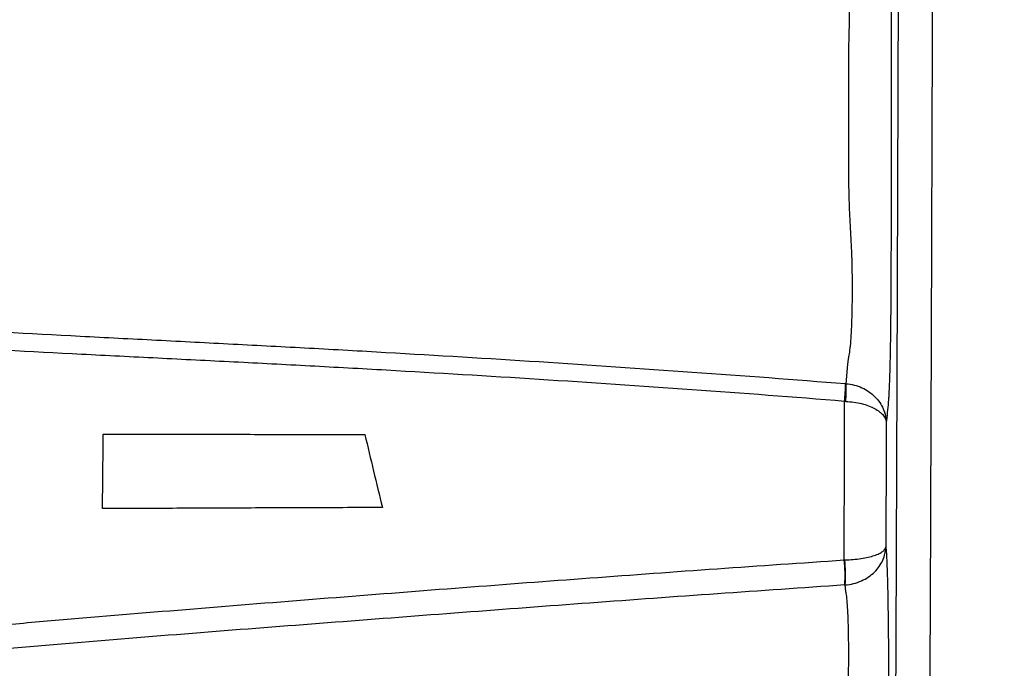
# Model space of a CAD drawing. Units: inches. Extents: x -15.6 to 15.6, y -11.8 to 11.8.
# Drawn here: x 2.9 to 3.1, y -8.3 to -8.1 of the extents above; entities that cross this region are included whole.
import ezdxf

# ---------------------------------------------------------------- set-up
doc = ezdxf.new("R2010")
doc.units = ezdxf.units.IN
doc.header["$MEASUREMENT"] = 0
doc.styles.get("Standard").update_dxf_attribs({"font": 'arial.ttf', "height": 0.05})
doc.dimstyles.new('Chamber', dxfattribs={"dimtxt": 0.08, "dimasz": 0.08, "dimexe": 0.18, "dimexo": 0.0625, "dimgap": 0.05, "dimtad": 0, "dimtih": 1, "dimtoh": 1, "dimdec": 1, "dimzin": 0, "dimdsep": 46, "dimtxsty": 'Standard', "dimcen": 0, "dimadec": 0, "dimazin": 0, "dimtfac": 1, "dimtdec": 1, "dimtofl": 0, "dimtmove": 0, "dimatfit": 3, "dimfxl": 0.18, "dimtolj": 1, "dimtzin": 0, "dimarcsym": 0})

# ---------------------------------------------------------------- blocks, each defined once
blk = doc.blocks.new('*D53')
at = {"color": 0, "lineweight": -2, "transparency": 16777216}
for p, q in [((3.079508907664918, -7.111037896792233), (3.576910914414944, -7.111037896792233)), ((3.396910914414944, -7.191037896792233), (3.396910914414944, -7.770575444556695)), ((3.396910914414944, -8.599203488001015), (3.396910914414944, -8.019665940236552)), ((3.078952586431127, -8.679203488001015), (3.576910914414944, -8.679203488001015))]:
    blk.add_line(p, q, dxfattribs=at)
at = {"color": 0, "transparency": 16777216}
for points in [[(3.383577581081611, -7.191037896792233), (3.410244247748277, -7.191037896792233), (3.396910914414944, -7.111037896792233)], [(3.383577581081611, -8.599203488001015), (3.410244247748277, -8.599203488001015), (3.396910914414944, -8.679203488001015)]]:
    blk.add_solid(points, dxfattribs=at)
at = {"layer": 'Defpoints', "color": 0, "transparency": 16777216}
for p in [(3.017008907664918, -7.111037896792233), (3.396910914414944, -7.111037896792233), (3.016452586431127, -8.679203488001015)]:
    blk.add_point(p, dxfattribs=at)
at = {"color": 0, "transparency": 16777216, "insert": (3.396910914414941, -7.895120692396622), "char_height": 0.05, "width": 0.7420988090241281, "attachment_point": 5}
blk.add_mtext('\\A1;34.0"\\P(864 mm)', dxfattribs=at)

msp = doc.modelspace()

# ---------------------------------------------------------------- linework, layer by layer
at = {"color": 7, "linetype": 'Continuous', "lineweight": 25}
msp.add_line((3.031429713423403, -8.260794606578582), (3.031292910801234, -8.259451823255038), dxfattribs=at)
at = {"color": 7, "linetype": 'Continuous', "lineweight": 25, "flags": 128}
msp.add_lwpolyline([(3.031489295777043, -8.216872201946426), (3.031871204580927, -8.212769512406137), (3.031975463885423, -8.211649804891746), (3.031975466139915, -8.211649780680855)], dxfattribs=at)
at = {"color": 7, "linetype": 'Continuous', "lineweight": 25}
for centre, radius, start, end in [((2.983820315017738, -8.216313112718073), 0.04755821593774433, 354.810984130399, 359.3371324490395), ((3.005302345190309, -8.218204346674387), 0.0262208121653068, 354.7037664982893, 2.912157832843274), ((2.997397535823332, -8.257708005302188), 0.0338767497272412, 357.04220147198, 5.995468864407139), ((3.003605587835011, -8.257208452050325), 0.02777805910062833, 355.3677167602997, 6.287616274059348)]:
    msp.add_arc(centre, radius, start, end, dxfattribs=at)
for points, knots in [([(3.050248724186524, -7.89513258318139), (3.050242452396116, -7.912811562122027), (3.050227961877678, -7.930455263073672), (3.050191797875993, -7.956858882753021), (3.05017713638604, -7.96564889979469), (3.05014346884505, -7.983210285296931), (3.050124703337136, -7.991982686264098), (3.050065268919894, -8.018286420080852), (3.050021084392061, -8.035802662500014), (3.049926754124392, -8.070809559449646), (3.049876579915246, -8.088300091778546), (3.049770987551902, -8.123258647342158), (3.049715434065192, -8.140726089676026), (3.049599766737312, -8.175641399491798), (3.049539582373669, -8.193093276069273), (3.049445032219033, -8.219235309016486), (3.049412794570504, -8.22794281981444), (3.049346531365789, -8.245341720948776), (3.049312458995395, -8.254032689190279), (3.049207798735445, -8.28008356554788), (3.049135093445038, -8.297424382365246), (3.04898324669352, -8.332047985014793), (3.048904067438844, -8.349330430085683), (3.048799698136982, -8.370884840928309), (3.048778564229877, -8.375193378415684), (3.048735729743637, -8.383805344057965), (3.048714002560303, -8.38810853233917), (3.048647250308939, -8.401003935136462), (3.048600630520671, -8.409581771042912), (3.04849988406799, -8.426669757979408), (3.048445679422972, -8.435179205906412), (3.048357899477047, -8.44788501493947), (3.048327588014541, -8.452106896915996), (3.048264912050705, -8.46050048072686), (3.048232524414068, -8.464675274468359), (3.048065021506794, -8.485432620338283), (3.047913314331648, -8.501667447231778), (3.047651996902996, -8.52531223143993), (3.047559197796598, -8.53307450877146), (3.047409751774293, -8.544503165420021), (3.047358219791374, -8.548276741067408), (3.047251683931208, -8.555751130053952), (3.047196613374886, -8.559455684135063), (3.047027477924427, -8.570371895563792), (3.046908949953977, -8.577407409558749), (3.046662757847127, -8.591095386424112), (3.046535176963779, -8.597751339837092), (3.046272899094333, -8.610764890527935), (3.046138099307839, -8.617118177704018), (3.045931848388769, -8.62647825255809), (3.04586250324499, -8.62957333781991), (3.045722258478506, -8.63569833385942), (3.045651375870012, -8.638728957990384), (3.045507154694576, -8.644687235525776), (3.045433750683255, -8.647615882489102), (3.045283498760416, -8.653313236281146), (3.045207059574842, -8.656065554891665), (3.045050917391254, -8.661330708722115), (3.044971213810459, -8.663843501180612), (3.044808095087671, -8.668596748984623), (3.044724680570418, -8.670837250170397), (3.044639291920308, -8.672932898661042)], [0, 0, 0, 0, 0.06250000000000018, 0.06250000000000018, 0.09375000000000028, 0.09375000000000028, 0.1250000000000004, 0.1250000000000004, 0.1875000000000005, 0.1875000000000005, 0.2500000000000006, 0.2500000000000006, 0.3125000000000008, 0.3125000000000008, 0.3750000000000011, 0.3750000000000011, 0.4062500000000013, 0.4062500000000013, 0.4375000000000015, 0.4375000000000015, 0.5000000000000019, 0.5000000000000019, 0.5625000000000023, 0.5625000000000023, 0.5781250000000024, 0.5781250000000024, 0.5937500000000026, 0.5937500000000026, 0.625000000000003, 0.625000000000003, 0.6562500000000034, 0.6562500000000034, 0.6718750000000036, 0.6718750000000036, 0.6875000000000038, 0.6875000000000038, 0.7500000000000036, 0.7500000000000036, 0.7812500000000031, 0.7812500000000031, 0.796875000000003, 0.796875000000003, 0.8125000000000028, 0.8125000000000028, 0.8437500000000024, 0.8437500000000024, 0.8750000000000021, 0.8750000000000021, 0.9062500000000018, 0.9062500000000018, 0.9218750000000014, 0.9218750000000014, 0.9375000000000011, 0.9375000000000011, 0.9531250000000009, 0.9531250000000009, 0.9687500000000006, 0.9687500000000006, 0.9843750000000003, 0.9843750000000003, 1, 1, 1, 1]), ([(3.041928890446755, -8.299308564831943), (3.042013152041754, -8.288865576105355), (3.042058615991493, -8.277931385010586), (3.042147229387069, -8.256039997113493), (3.042190289029531, -8.245081907683538), (3.042273418128914, -8.223136006975313), (3.042313606016865, -8.212149372877914), (3.042391835312486, -8.190154769096903), (3.042429869813649, -8.179146730764), (3.042504045442502, -8.157111834343208), (3.042540193088776, -8.146083109011652), (3.042610587359039, -8.124017875127503), (3.04264481184466, -8.112981492687151), (3.042710997121063, -8.090899964177932), (3.042743029617551, -8.079855095709288), (3.042804824883401, -8.057756571790176), (3.042834588689441, -8.04670292035308), (3.042844556280823, -8.035754864143474)], [0, 0, 0, 0, 0.125, 0.125, 0.25, 0.25, 0.375, 0.375, 0.5, 0.5, 0.625, 0.625, 0.75, 0.75, 0.875, 0.875, 1, 1, 1, 1]), ([(3.040381944371177, -8.114201589710294), (3.040416368730224, -8.114561845198093), (3.040450792956186, -8.114922125459753), (3.04049382307273, -8.115372506674017), (3.040502423286036, -8.115463664499156), (3.040519518148756, -8.115665631783397), (3.040528002099276, -8.11577379667035), (3.040553229087816, -8.116119091304025), (3.040569763551332, -8.1163771847955), (3.040618531715552, -8.117233645148385), (3.040649933906941, -8.117913826163782), (3.040710509890324, -8.1194934456427), (3.040739861844948, -8.120400709766972), (3.040794471996467, -8.122383151516946), (3.040819931006379, -8.123461868389715), (3.040855383282967, -8.125209630241518), (3.040866743146815, -8.125813904084378), (3.040888532356274, -8.12706655454247), (3.040898995653009, -8.127717565836466), (3.040928487897688, -8.12970819171203), (3.040945753625689, -8.13109097032208), (3.040975626822288, -8.133964818611542), (3.040988241568613, -8.135455719104908), (3.041008665919335, -8.138549225755174), (3.041016204669965, -8.140114699156843), (3.041026133535841, -8.14326691603382), (3.04102852424224, -8.144856144672072), (3.041028283220705, -8.14685914314843), (3.041028087882594, -8.147260492894173), (3.041027803309419, -8.14806265149954), (3.041027376449652, -8.149265889407591), (3.041026380443533, -8.152073444526362), (3.041024388431289, -8.157688554763912), (3.041022680992224, -8.1625015063961), (3.041020404406805, -8.168918775239025), (3.041019414377338, -8.172127693753144), (3.041014581186715, -8.176937773702516), (3.04101243254939, -8.178541250060658), (3.041007184254052, -8.181742403881923), (3.041004107971133, -8.183340530522447), (3.040997981270028, -8.186536923972962), (3.04099500103516, -8.188135571129546), (3.040991847174112, -8.190136976856781), (3.040991295731505, -8.190537687915533), (3.040989952434412, -8.191337807161705), (3.04098912513054, -8.19173702323722), (3.040986175285866, -8.19293213558009), (3.040983585390315, -8.193725499097813), (3.040973915428491, -8.196095291432773), (3.040964943956102, -8.197661470096069), (3.040947415027816, -8.199988672098204), (3.040940914886804, -8.200756737495258), (3.040926798692308, -8.202257141065953), (3.040919159506892, -8.202992623778773), (3.040894510209871, -8.205155206597201), (3.040875771984773, -8.206538533262933), (3.0408441637762, -8.208524845542069), (3.040832985378358, -8.209174719690797), (3.04080972452644, -8.210427152593798), (3.040797649533818, -8.2110300894776), (3.040760125520627, -8.212770876628209), (3.040733369080055, -8.21384026433407), (3.040690637337715, -8.215308350688726), (3.040675961167025, -8.21577507785248), (3.040645716245759, -8.216661792566892), (3.040630187847999, -8.217080059463921), (3.040583061327908, -8.218244404402096), (3.040550686599911, -8.218908024367085), (3.040500708647642, -8.219736858672103), (3.040483813498071, -8.219985387843625), (3.040458114202373, -8.220316226025293), (3.040449488250111, -8.220419502021155), (3.040432115600836, -8.220611846714153), (3.040423364348243, -8.220700379547058), (3.040274931505117, -8.222245251162821), (3.040135228670451, -8.223698958695106), (3.039995524509074, -8.225152378796974)], [0, 0, 0, 0, 0.03125000000000269, 0.03125000000000269, 0.03906250000000318, 0.03906250000000318, 0.04687500000000368, 0.04687500000000368, 0.0625000000000042, 0.0625000000000042, 0.0937500000000048, 0.0937500000000048, 0.1250000000000054, 0.1250000000000054, 0.156250000000006, 0.156250000000006, 0.1718750000000061, 0.1718750000000061, 0.1875000000000062, 0.1875000000000062, 0.2187500000000068, 0.2187500000000068, 0.2500000000000073, 0.2500000000000073, 0.2812500000000079, 0.2812500000000079, 0.3125000000000084, 0.3125000000000084, 0.3203125000000078, 0.3203125000000078, 0.3281250000000072, 0.343750000000006, 0.3750000000000036, 0.4374999999999997, 0.4374999999999997, 0.4999999999999959, 0.4999999999999959, 0.531249999999994, 0.531249999999994, 0.5624999999999921, 0.5624999999999921, 0.5937499999999903, 0.5937499999999903, 0.6015624999999903, 0.6015624999999903, 0.6093749999999903, 0.6093749999999903, 0.6249999999999905, 0.6249999999999905, 0.6562499999999917, 0.6562499999999917, 0.6718749999999922, 0.6718749999999922, 0.6874999999999928, 0.6874999999999928, 0.7187499999999948, 0.7187499999999948, 0.7343749999999958, 0.7343749999999958, 0.7499999999999968, 0.7499999999999968, 0.7812499999999989, 0.7812499999999989, 0.7968749999999999, 0.7968749999999999, 0.8125000000000009, 0.8125000000000009, 0.8437500000000024, 0.8437500000000024, 0.8593750000000032, 0.8593750000000032, 0.8671875000000032, 0.8671875000000032, 0.8750000000000032, 0.8750000000000032, 1, 1, 1, 1]), ([(3.032047012857728, -8.146804920613778), (3.032056945140102, -8.146482262481026), (3.032066878435213, -8.14615312236415), (3.032085986607271, -8.145504410776514), (3.032113860359921, -8.144534425149157), (3.032139077994195, -8.143573629772963), (3.032169943671274, -8.142300649544605), (3.032184089902877, -8.141668183687475), (3.032209990817989, -8.14041146119246), (3.032221704257058, -8.139784510848568), (3.032252183256922, -8.137944138249448), (3.032267046873994, -8.136766602975161), (3.03228124283946, -8.135073803343435), (3.032284570329494, -8.134521841585897), (3.032288328672511, -8.133443005264336), (3.032288749066097, -8.132913763430128), (3.032285708352791, -8.13138892945236), (3.032278282571514, -8.130452029760175), (3.032259006354153, -8.129164124535567), (3.03225121603916, -8.128754497644028), (3.032232848119197, -8.12797528097359), (3.032222205622361, -8.12760404431361), (3.032186686476351, -8.126568995373457), (3.032158259550819, -8.125980376136244), (3.032108358263454, -8.12524557418207), (3.032090526896354, -8.125025447391568), (3.032061974043884, -8.124732856212706), (3.032052155757981, -8.124641598566722), (3.032036979853906, -8.124514226516492), (3.032031846502729, -8.124473355300385), (3.032021431158441, -8.124394807523085), (3.03201405947258, -8.124356712089561), (3.032010793419499, -8.124321064851582)], [0, 0, 0, 0, 0.03124999999999983, 0.03124999999999983, 0.06249999999999965, 0.1249999999999993, 0.1249999999999993, 0.1874999999999989, 0.1874999999999989, 0.2499999999999986, 0.2499999999999986, 0.3749999999999979, 0.3749999999999979, 0.4374999999999954, 0.4374999999999954, 0.4999999999999929, 0.4999999999999929, 0.6249999999999902, 0.6249999999999902, 0.6874999999999915, 0.6874999999999915, 0.7499999999999927, 0.7499999999999927, 0.874999999999997, 0.874999999999997, 0.9374999999999992, 0.9374999999999992, 0.9687499999999984, 0.9687499999999984, 0.9843749999999992, 0.9843749999999992, 1, 1, 1, 1]), ([(3.032736512003712, -8.190165814503896), (3.032661968214747, -8.188360975481704), (3.032567400419712, -8.186558162656194), (3.032375267568668, -8.182954408728445), (3.032282250379058, -8.181152757089993), (3.032143633733497, -8.177544041390224), (3.032097631107817, -8.175737030786788), (3.032045667877707, -8.17212242581785), (3.032039000540536, -8.170314221883405), (3.032039847787509, -8.164888998325605), (3.032041880462749, -8.161272182902803), (3.032043805110867, -8.15584695954411), (3.032044767434925, -8.15313434786476), (3.032045890146325, -8.149969634238861), (3.032046451502026, -8.1483872774259), (3.032046732179879, -8.147596099019427), (3.032046852470383, -8.147257022559511), (3.032046932664056, -8.14703097158623), (3.032043537322942, -8.146917944024633), (3.032047012857728, -8.146804920613778)], [0, 0, 0, 0, 0.1250000000000013, 0.1250000000000013, 0.2500000000000027, 0.2500000000000027, 0.375000000000004, 0.375000000000004, 0.5000000000000053, 0.5000000000000053, 0.750000000000008, 0.750000000000008, 0.8750000000000093, 0.9375000000000082, 0.9687500000000077, 0.9843750000000056, 0.9921875000000028, 0.9921875000000028, 1, 1, 1, 1]), ([(3.031975466139915, -8.211649780680855), (3.031985977674495, -8.2116156559315), (3.031996665584973, -8.211579093894034), (3.032017539358794, -8.211503955389514), (3.032048532349997, -8.211386810351588), (3.032078642106782, -8.211256471962411), (3.032137826288299, -8.210978362538857), (3.032175912167865, -8.210769757155983), (3.032286747782241, -8.210073834070531), (3.032353863775974, -8.20951721111594), (3.032479896542601, -8.208210586635627), (3.03253533292617, -8.207473051536088), (3.032634061637644, -8.205851068754999), (3.032676443278792, -8.204963124019432), (3.032729536296735, -8.203514262268033), (3.032745728779179, -8.203011061840169), (3.032773532873236, -8.201983916975845), (3.032785367080571, -8.201457777330145), (3.032815188160701, -8.199842395504309), (3.032827328930281, -8.19871594626277), (3.032832300141727, -8.196951461201788), (3.032831862680311, -8.19634883011182), (3.03282637369184, -8.195137838099338), (3.032821334966759, -8.194527493329705), (3.03280629525381, -8.193297360809137), (3.032796298358218, -8.192677573769007), (3.032777156488677, -8.191740907352258), (3.03277008287003, -8.191427519853317), (3.032758355832584, -8.190955691743238), (3.032754260524008, -8.190798124481365), (3.032745681765213, -8.190482406643032), (3.032742960404537, -8.190322057553995), (3.032736512003712, -8.190165814503896)], [0, 0, 0, 0, 0.01562500000000127, 0.01562500000000127, 0.03125000000000255, 0.06250000000000268, 0.06250000000000268, 0.125000000000003, 0.125000000000003, 0.250000000000004, 0.250000000000004, 0.3750000000000051, 0.3750000000000051, 0.5000000000000061, 0.5000000000000061, 0.5625000000000059, 0.5625000000000059, 0.6250000000000057, 0.6250000000000057, 0.7500000000000038, 0.7500000000000038, 0.8125000000000029, 0.8125000000000029, 0.875000000000002, 0.875000000000002, 0.9375000000000011, 0.9375000000000011, 0.968750000000003, 0.968750000000003, 0.9843750000000016, 0.9843750000000016, 1, 1, 1, 1]), ([(2.772864749253237, -8.20182672131499), (2.783546390535875, -8.202376096761927), (2.794246940367621, -8.202913714809394), (2.815685499905133, -8.203997938070042), (2.826422162136176, -8.204545927235753), (2.847927408185047, -8.205666743482826), (2.858694891977702, -8.206237435190591), (2.874850401275836, -8.20708455807834), (2.880236229907034, -8.207365383735105), (2.891007350361399, -8.207921587301922), (2.896393048323432, -8.20819787482733), (2.907168966470117, -8.208759102390662), (2.912559299472054, -8.209043918252245), (2.923343502781456, -8.20962946299657), (2.928737661624773, -8.20993025040254), (2.944926159812763, -8.210860150542128), (2.95572667665445, -8.211517207116845), (2.977337391340345, -8.212904783298786), (2.988147903412205, -8.213634696749718), (3.009764425382535, -8.215176799155625), (3.020571659697247, -8.215988366406865), (3.031375348231556, -8.216863311967469)], [0, 0, 0, 0, 0.1249999999999999, 0.1249999999999999, 0.2499999999999998, 0.2499999999999998, 0.3749999999999998, 0.3749999999999998, 0.4374999999999999, 0.4374999999999999, 0.5, 0.5, 0.5625000000000001, 0.5625000000000001, 0.6250000000000001, 0.6250000000000001, 0.7500000000000001, 0.7500000000000001, 0.8750000000000001, 0.8750000000000001, 1, 1, 1, 1]), ([(3.031183625754707, -8.220614356632861), (3.020411143777615, -8.219736694873927), (3.009634960840792, -8.218924400238524), (2.98808015077087, -8.217386384676896), (2.97730026079735, -8.216661384168678), (2.955750662613919, -8.215288743942342), (2.944980634639283, -8.214641590282294), (2.928837953288284, -8.213727075796772), (2.923459082622809, -8.21343146834064), (2.912705491854268, -8.21285626222063), (2.907330474415499, -8.212576722345862), (2.896585175361778, -8.212027069798427), (2.89121477289515, -8.211757329100909), (2.880474137122118, -8.211217488292935), (2.875103516336182, -8.210945903109138), (2.858993664014832, -8.210124599867495), (2.848256553250934, -8.20957200318433), (2.832173404764404, -8.208751651340226), (2.826816157786109, -8.208479809914476), (2.816110598477568, -8.207940650421879), (2.810762149797981, -8.207673140972762), (2.794729518831836, -8.20687100260135), (2.784059960118896, -8.206338006895155), (2.773409408157875, -8.205791432517234)], [0, 0, 0, 0, 0.1249999999999997, 0.1249999999999997, 0.2499999999999994, 0.2499999999999994, 0.3749999999999992, 0.3749999999999992, 0.437499999999999, 0.437499999999999, 0.4999999999999989, 0.4999999999999989, 0.5624999999999988, 0.5624999999999988, 0.6249999999999987, 0.6249999999999987, 0.7499999999999987, 0.7499999999999987, 0.8124999999999989, 0.8124999999999989, 0.874999999999999, 0.874999999999999, 1, 1, 1, 1]), ([(3.031489295777043, -8.216872201946426), (3.032078236470827, -8.216920364502013), (3.032652786078085, -8.217018079627533), (3.033774414485691, -8.217308101377125), (3.034326244289289, -8.217503146626004), (3.035365024974652, -8.217975320868145), (3.035855056236237, -8.218252259649407), (3.036777031119449, -8.21888696784232), (3.0372008923393, -8.219239802476377), (3.037964992000994, -8.220001712842045), (3.038310117785752, -8.220416540995938), (3.038904454365433, -8.221284683159102), (3.039154105807576, -8.221736614263438), (3.039561400108802, -8.222675063269794), (3.039719203496329, -8.223165035674914), (3.039878864544651, -8.223904202675708), (3.039919626724391, -8.224151966682431), (3.039976326067986, -8.224650234791707), (3.039992289739793, -8.224903392588448), (3.039995524509074, -8.225152378796974)], [0, 0, 0, 0, 0.1249999999999992, 0.1249999999999992, 0.2499999999999984, 0.2499999999999984, 0.3749999999999977, 0.3749999999999977, 0.4999999999999969, 0.4999999999999969, 0.6249999999999961, 0.6249999999999961, 0.7499999999999953, 0.7499999999999953, 0.8749999999999946, 0.8749999999999946, 0.9374999999999972, 0.9374999999999972, 1, 1, 1, 1]), ([(3.031411214632385, -8.220624662163114), (3.032000066023397, -8.220651032179976), (3.0325750237959, -8.220704409299348), (3.033698416674785, -8.22086273152551), (3.03425163335692, -8.220969170293035), (3.035294150876986, -8.221226837633463), (3.035786488983049, -8.221377955171864), (3.036713952829352, -8.221724302791717), (3.037141072168147, -8.221916891968124), (3.037912255280645, -8.222332769343662), (3.038261305069085, -8.222559205182332), (3.038864153232915, -8.223033267718048), (3.039118290850201, -8.223280080167552), (3.039535047345414, -8.223792658993457), (3.039697846407606, -8.224059886767126), (3.039866028327666, -8.224466245994915), (3.039909643626103, -8.224602878549238), (3.039971571607964, -8.224877166146538), (3.039989946793238, -8.225016247982762), (3.039995524509074, -8.225152378796974)], [0, 0, 0, 0, 0.1249999999999994, 0.1249999999999994, 0.2499999999999988, 0.2499999999999988, 0.3749999999999982, 0.3749999999999982, 0.4999999999999977, 0.4999999999999977, 0.6249999999999971, 0.6249999999999971, 0.7499999999999964, 0.7499999999999964, 0.8749999999999959, 0.8749999999999959, 0.937499999999998, 0.937499999999998, 1, 1, 1, 1]), ([(2.874176110147761, -8.243313650790935), (2.874200151554703, -8.24086378738173), (2.874224050427507, -8.238413806810161), (2.874247792804194, -8.23596382351933), (2.874274995878505, -8.233156729755361), (2.874301992580488, -8.230349633329173), (2.874328769953856, -8.227542692264404)], [0, 0, 0, 0, 0.004082865670106969, 0.004082865670106969, 0.004082865670106969, 0.008760851368899841, 0.008760851368899841, 0.008760851368899841, 0.008760851368899841]), ([(2.874328769953856, -8.22754269226441), (2.878938669016794, -8.227548512435302), (2.88354857789799, -8.227554070834085), (2.892767481424972, -8.227566666346252), (2.897376767420717, -8.227573929608912), (2.906598440158213, -8.227588978871143), (2.91121073954416, -8.227596597368755), (2.920439698325993, -8.227611132319428), (2.925056466804296, -8.227618034549092), (2.929675607947992, -8.22762459487372)], [0, 0, 0, 0, 0.25, 0.25, 0.5, 0.5, 0.75, 0.75, 1, 1, 1, 1]), ([(2.933384800400443, -8.243075674923258), (2.928443677638995, -8.243091060673922), (2.923504921890959, -8.243107851337495), (2.913632227781061, -8.2431439991275), (2.908698277215109, -8.24316333147544), (2.898833325876446, -8.24320401796945), (2.893902468496144, -8.24322556269463), (2.884039879655294, -8.243269855034672), (2.879107952712516, -8.24329183585046), (2.874176110147761, -8.243313650790935)], [0, 0, 0, 0, 0.25, 0.25, 0.5, 0.5, 0.75, 0.75, 1, 1, 1, 1]), ([(3.031216552183949, -8.254166213545606), (3.031825397175695, -8.25415092160858), (3.03241926126389, -8.254117781381549), (3.033578584203966, -8.254017639161912), (3.034146060402367, -8.253949922988479), (3.035209475842411, -8.253786401511068), (3.035715534698916, -8.253689184883601), (3.036646330208658, -8.253471561171214), (3.037069151798921, -8.253352069548871), (3.037835921294683, -8.253093254865295), (3.038182165179506, -8.252952516086989), (3.038776375104231, -8.252660096470759), (3.039026513070869, -8.252508123917803), (3.039436491699195, -8.252193065783441), (3.039595893780607, -8.252029650058493), (3.039761284614858, -8.251781628086587), (3.039804260800192, -8.25169844406459), (3.039865908156223, -8.251531347355293), (3.039884592781096, -8.251446773563853), (3.03989094782823, -8.251363681606524)], [0, 0, 0, 0, 0.1249999999999993, 0.1249999999999993, 0.2499999999999987, 0.2499999999999987, 0.374999999999998, 0.374999999999998, 0.4999999999999973, 0.4999999999999973, 0.6249999999999968, 0.6249999999999968, 0.7499999999999962, 0.7499999999999962, 0.8749999999999957, 0.8749999999999957, 0.9374999999999979, 0.9374999999999979, 1, 1, 1, 1]), ([(3.031292910801234, -8.259451823255038), (3.031901376306081, -8.25940719455821), (3.032494362627396, -8.259310960287625), (3.033650988688674, -8.259020649733888), (3.034216624531997, -8.258824508683109), (3.035275567237687, -8.258351219255214), (3.035778958159604, -8.258069985409517), (3.036703775141035, -8.25744080176042), (3.037123314808206, -8.257095494005231), (3.037882986763876, -8.256347971221768), (3.038225375072098, -8.255941674761491), (3.038811598525427, -8.255097933400744), (3.039057596250391, -8.254659642092033), (3.039459005854251, -8.253751479535158), (3.039613968333999, -8.253280666355938), (3.039772627122503, -8.252566464770826), (3.039813346191448, -8.25232698905064), (3.039870459238056, -8.251846062624526), (3.039886848771133, -8.251602710981462), (3.03989094782823, -8.251363681606524)], [0, 0, 0, 0, 0.124999999999999, 0.124999999999999, 0.249999999999998, 0.249999999999998, 0.374999999999997, 0.374999999999997, 0.499999999999996, 0.499999999999996, 0.624999999999995, 0.624999999999995, 0.749999999999994, 0.749999999999994, 0.874999999999993, 0.874999999999993, 0.9374999999999964, 0.9374999999999964, 1, 1, 1, 1]), ([(3.03989094782823, -8.251363681606524), (3.039904647945601, -8.251496242800503), (3.039918348055732, -8.251628805120152), (3.039945748261527, -8.251893932008596), (3.039959366096415, -8.252039282985361), (3.039999813681831, -8.252538430980852), (3.04002630606692, -8.252944667234868), (3.040104329992229, -8.254389262403695), (3.040152750463246, -8.255618792861416), (3.040208850343021, -8.257472975132448), (3.040219846937848, -8.257860006795088), (3.040241384024586, -8.258667137737962), (3.040251958895194, -8.2590887530034), (3.040282684064543, -8.260391818010913), (3.040301823674433, -8.261309820381268), (3.040337519370837, -8.263240589621109), (3.040354075416005, -8.264253358007242), (3.040376942365128, -8.265844665153725), (3.040384236263264, -8.26638714735969), (3.04039815412747, -8.267496685103406), (3.040404777609044, -8.268064111604392), (3.040435764066011, -8.270924625591338), (3.040454231165675, -8.273316142769563), (3.040472521880325, -8.27705688429472), (3.04047704626781, -8.278336053817785), (3.040482634618392, -8.280887437764033), (3.040483646105692, -8.282165419803125), (3.040481375886582, -8.288564743207619), (3.040479559711294, -8.29368420193121), (3.040477743536009, -8.298803660654801)], [0, 0, 0, 0, 0.03124999999999988, 0.03124999999999988, 0.06249999999999976, 0.06249999999999976, 0.1249999999999995, 0.1249999999999995, 0.2499999999999999, 0.2499999999999999, 0.2812500000000004, 0.2812500000000004, 0.3125000000000008, 0.3125000000000008, 0.3750000000000001, 0.3750000000000001, 0.4374999999999993, 0.4374999999999993, 0.4687499999999979, 0.4687499999999979, 0.4999999999999966, 0.4999999999999966, 0.6249999999999977, 0.6249999999999977, 0.6874999999999981, 0.6874999999999981, 0.7499999999999984, 0.7499999999999984, 1, 1, 1, 1]), ([(2.816548792914165, -8.270945992863762), (2.82543817895305, -8.270219322790961), (2.834341196131192, -8.269474720228896), (2.847712782618931, -8.268339346511642), (2.852172736649411, -8.267958096450574), (2.861096316165288, -8.26719457944763), (2.865559926284057, -8.266812137385006), (2.878951507583771, -8.265676021924438), (2.887880292928575, -8.264935452253209), (2.905737804171782, -8.263490841329936), (2.914668766398449, -8.26278332499086), (2.941483367007944, -8.260673572172724), (2.959387200833216, -8.259291334654339), (2.995223458341037, -8.256643344861335), (3.013152677516977, -8.255376469451956), (3.031088985106056, -8.25416958513043)], [0, 0, 0, 0, 0.1249999999999999, 0.1249999999999999, 0.1874999999999999, 0.1874999999999999, 0.2499999999999999, 0.2499999999999999, 0.3749999999999999, 0.3749999999999999, 0.4999999999999999, 0.4999999999999999, 0.7499999999999999, 0.7499999999999999, 1, 1, 1, 1]), ([(3.031229155356449, -8.259456059033806), (3.013242713541771, -8.260677034480526), (2.995263049922514, -8.261954150526048), (2.959324468012532, -8.264603258225971), (2.941368347410759, -8.265974131660645), (2.914473203986621, -8.268043304339866), (2.905515074619132, -8.268733868815804), (2.887603076639738, -8.27014556544157), (2.878647180004123, -8.270872143578746), (2.865215045091517, -8.271987680324731), (2.860738011371939, -8.272363654305114), (2.851787884175376, -8.273116071679699), (2.847314780857666, -8.27349253926555), (2.83837430486146, -8.274241468273384), (2.833906920210357, -8.274613958083062), (2.824978738432037, -8.275352520687843), (2.820516010174302, -8.27571855881791), (2.816060628652622, -8.27608075428807)], [0, 0, 0, 0, 0.2499999999999997, 0.2499999999999997, 0.4999999999999993, 0.4999999999999993, 0.6249999999999993, 0.6249999999999993, 0.7499999999999992, 0.7499999999999992, 0.8124999999999994, 0.8124999999999994, 0.8749999999999996, 0.8749999999999996, 0.9374999999999998, 0.9374999999999998, 1, 1, 1, 1]), ([(3.031923060231623, -8.28333431658228), (3.031939961666506, -8.28267661714916), (3.031955703374891, -8.282016235300613), (3.031983709261709, -8.280705339226149), (3.031996033194961, -8.280052295506326), (3.032027150247419, -8.278100361976012), (3.032040643518727, -8.276835298137481), (3.03205329762163, -8.274381168621897), (3.032052480885046, -8.273190787301541), (3.032035875657478, -8.2708873764939), (3.032020321994029, -8.269808052941183), (3.03197557767399, -8.267788052227818), (3.031946428192001, -8.266846175760104), (3.031873810241905, -8.26511142388664), (3.031831436468018, -8.2643425311955), (3.031735905852148, -8.262990670079947), (3.0316823386717, -8.262406790467377), (3.031592743082019, -8.261680493952856), (3.031561683455411, -8.261465715526736), (3.031513415091844, -8.261183847761348), (3.031488861091518, -8.261052998455146), (3.03145951332591, -8.260917936539425), (3.031446789729358, -8.260863823580866), (3.031438275392038, -8.260828586387358), (3.031431440308626, -8.260811337773962), (3.031429713423403, -8.260794606578582)], [0, 0, 0, 0, 0.06249999999999976, 0.06249999999999976, 0.1249999999999995, 0.1249999999999995, 0.2499999999999995, 0.2499999999999995, 0.3749999999999994, 0.3749999999999994, 0.4999999999999994, 0.4999999999999994, 0.6249999999999994, 0.6249999999999994, 0.7499999999999993, 0.7499999999999993, 0.8749999999999993, 0.8749999999999993, 0.9374999999999996, 0.9374999999999996, 0.9687499999999992, 0.9843750000000002, 0.9921875000000001, 0.9921875000000001, 1, 1, 1, 1])]:
    msp.add_open_spline(points, degree=3, knots=knots, dxfattribs=at)
for points in [[(3.031375348231556, -8.216863311967469), (3.031413340386841, -8.216866388793274), (3.031451329611883, -8.216869352725187), (3.031489295777043, -8.216872201946426)], [(3.031088985106056, -8.25416958513043), (3.031124178408795, -8.242995518223974), (3.031154923121736, -8.231810161903699), (3.031183625754707, -8.220614356632861)], [(3.031411214632385, -8.220624662163114), (3.031335403633644, -8.220621267185454), (3.031259528636898, -8.220617831452525), (3.031183625754707, -8.220614356632861)], [(3.039995524509074, -8.225152378796974), (3.039961524732238, -8.233896014345664), (3.039926671089169, -8.242633247863761), (3.03989094782823, -8.251363681606524)], [(2.929675607947992, -8.22762459487372), (2.930886528305578, -8.232783100172949), (2.932120763202409, -8.23793423569867), (2.933384800400443, -8.243075674923258)], [(3.031088985106056, -8.25416958513043), (3.031131522515036, -8.25416840503711), (3.031174046906983, -8.254167281121145), (3.031216552183949, -8.254166213545606)], [(3.031292910801234, -8.259451823255038), (3.031271667141272, -8.259453203914557), (3.031250414312503, -8.259454615909942), (3.031229155356449, -8.259456059033806)]]:
    msp.add_open_spline(points, degree=3, dxfattribs=at)

# ---------------------------------------------------------------- dimensions: what is measured, and where the dimension line sits
dim = msp.add_linear_dim(base=(3.396910914414944, -7.111037896792233), p1=(3.016452586431125, -8.679203488001011), p2=(3.017008907664916, -7.111037896792229), angle=90, text='34.0"\\P(864 mm)', dimstyle='Chamber', override={"dimlfac": -21.05431774915515, "dimpost": '"'})
dim.commit()
dim.dimension.update_dxf_attribs({"geometry": '*D53', "text_midpoint": (3.396910914414941, -7.895120692396622)})

doc.saveas('drawing.dxf')
